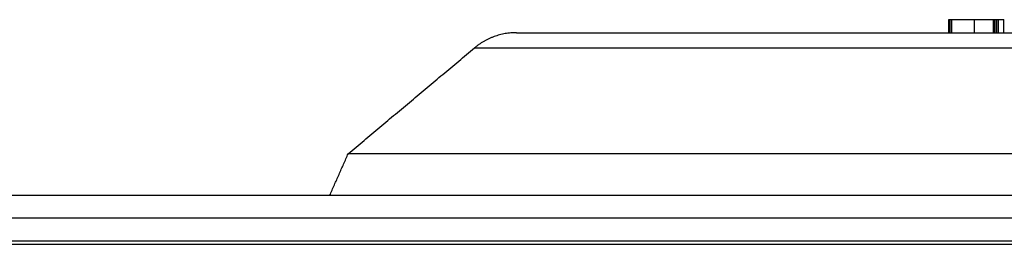
# Model space of a CAD drawing. Extents: x 0 to 684, y -4 to 280.
# Drawn here: x 35 to 44, y 237 to 239 of the extents above; entities that cross this region are included whole.
import ezdxf

# ---------------------------------------------------------------- set-up
doc = ezdxf.new("R2010")
doc.units = 0
doc.header["$LTSCALE"] = 10
doc.header["$MEASUREMENT"] = 0
doc.layers.get('0').update_dxf_attribs({"linetype": 'CONTINUOUS'})
doc.layers.add('CADdetails-1-FINE', color=1, linetype='CONTINUOUS')

msp = doc.modelspace()

# ---------------------------------------------------------------- linework, layer by layer
at = {"color": 7}
for p, q in [((29.9677, 237.7886), (65.1328, 237.7886)), ((29.9677, 237.585), (65.1328, 237.585)), ((30.3757, 237.3806), (64.7249, 237.3806)), ((64.7, 237.3476), (30.8421, 237.3476))]:
    msp.add_line(p, q, dxfattribs=at)
msp.add_line((37.7816, 237.7886), (53.5842, 237.7886))
at = {"layer": 'CADdetails-1-FINE'}
for points in [[(43.343, 239.3689), (43.8369, 239.3689)], [(43.343, 239.2518), (43.343, 239.3689)], [(43.353, 239.2518), (43.353, 239.3689)], [(43.3697, 239.2518), (43.3697, 239.3689)], [(43.5719, 239.2518), (43.5719, 239.3689)], [(43.7442, 239.2518), (43.7442, 239.3689)], [(43.7553, 239.2518), (43.7553, 239.3689)], [(43.7709, 239.2518), (43.7709, 239.3689)], [(43.7855, 239.2518), (43.7855, 239.3689)], [(43.7873, 239.2518), (43.7873, 239.3689)], [(43.8369, 239.2518), (43.8369, 239.3689)], [(39.4578, 239.2518), (51.9079, 239.2518)], [(37.9474, 238.1632), (39.0816, 239.1149)], [(39.0816, 239.1149), (52.2841, 239.1149)], [(37.7816, 237.7886), (37.9474, 238.1632)], [(53.4183, 238.1632), (37.9474, 238.1632)]]:
    msp.add_open_spline(points, degree=1, dxfattribs=at)
msp.add_rational_spline([(39.4578, 239.2518), (39.2447, 239.2518), (39.0816, 239.1149)], [1, 0.939693129266, 1], degree=2, dxfattribs=at)

doc.saveas('drawing.dxf')
